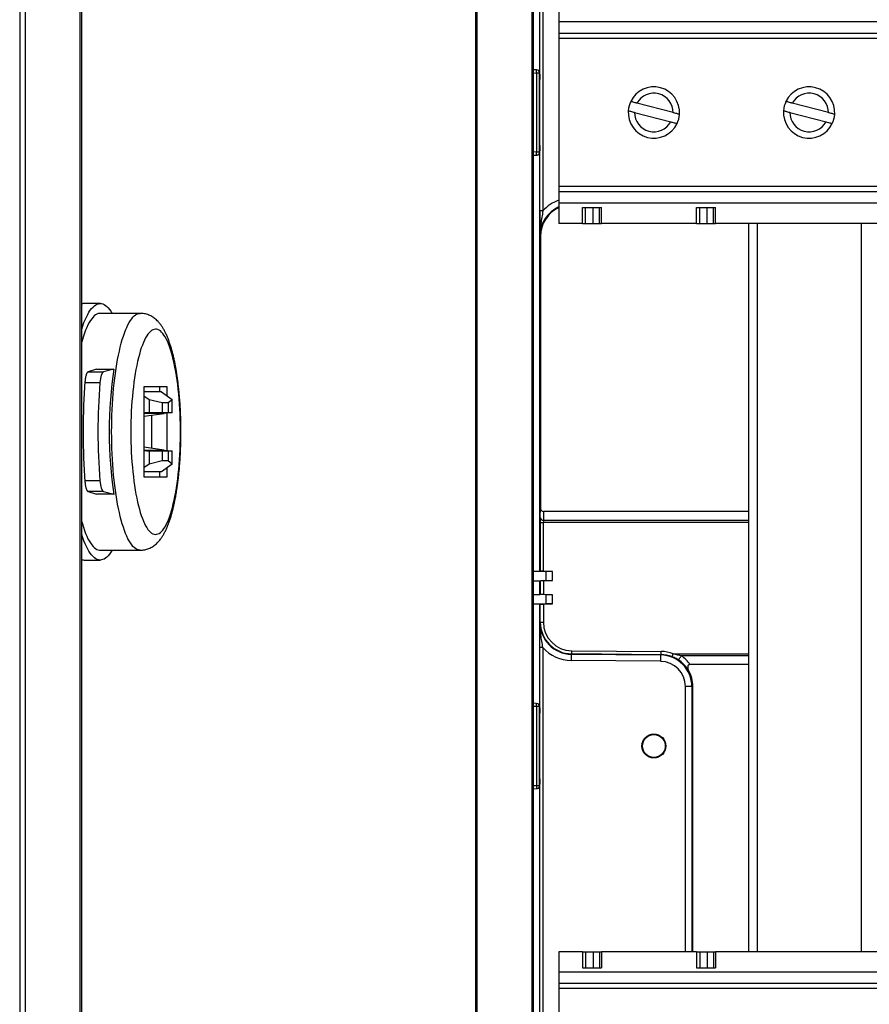
# Model space of a CAD drawing. Units: millimetres. Extents: x 69 to 1641, y 125 to 1372.
# Drawn here: x 819 to 954, y 516 to 671 of the extents above; entities that cross this region are included whole.
import ezdxf

# ---------------------------------------------------------------- set-up
doc = ezdxf.new("R2010")
doc.units = ezdxf.units.MM

msp = doc.modelspace()

# ---------------------------------------------------------------- linework, layer by layer
at = {"color": 7, "linetype": 'Continuous', "lineweight": 25}
for p, q in [((819.46, 980.82), (819.46, 382.42)), ((820.37, 382.42), (820.37, 980.82)), ((829.01, 382.42), (829.01, 980.82)), ((829.25, 382.42), (829.25, 980.82)), ((900.28, 980.82), (900.28, 382.42)), ((900.52, 980.82), (900.52, 382.42)), ((900.55, 405.6), (900.55, 957.64)), ((901.55, 641.09), (901.55, 722.16)), ((902.05, 722.16), (902.05, 641.09)), ((901.55, 661.83), (901.55, 701.42)), ((904.55, 674.12), (904.55, 670.92)), ((1170.55, 670.92), (904.55, 670.92)), ((904.55, 670.92), (904.55, 669.12)), ((1170.55, 669.12), (904.55, 669.12)), ((904.55, 669.12), (904.55, 668.32)), ((1170.55, 668.32), (904.55, 668.32)), ((904.55, 668.32), (904.55, 644.92)), ((901.05, 663.35), (900.55, 663.37)), ((901.03, 662.85), (901.03, 650.4)), ((901.52, 662.85), (901.03, 662.85)), ((901.52, 650.4), (901.52, 662.85)), ((901.52, 662.85), (901.53, 662.55)), ((922.6, 656.6), (916.88, 658.1)), ((947.1, 656.6), (941.38, 658.1)), ((916.5, 656.65), (922.22, 655.15)), ((941, 656.65), (946.72, 655.15)), ((901.55, 651.42), (901.54, 651.3)), ((901.55, 584.22), (901.55, 651.42)), ((900.55, 649.88), (901.05, 649.9)), ((901.53, 650.69), (901.52, 650.4)), ((1170.55, 644.92), (904.55, 644.92)), ((904.55, 644.92), (904.55, 644.12)), ((1170.55, 644.12), (904.55, 644.12)), ((904.55, 644.12), (904.55, 642.32)), ((904.55, 642.32), (904.55, 639.12)), ((1170.55, 642.32), (904.55, 642.32)), ((902.05, 641.09), (901.55, 641.09)), ((908.27, 639.12), (908.27, 641.62)), ((908.27, 641.62), (908.77, 641.62)), ((908.77, 639.12), (908.77, 641.62)), ((908.77, 641.62), (909.98, 641.62)), ((909.98, 639.12), (909.98, 641.62)), ((909.98, 641.62), (910.98, 641.62)), ((910.98, 639.12), (910.98, 641.62)), ((910.98, 641.62), (911.27, 641.62)), ((911.27, 639.12), (911.27, 641.62)), ((926.28, 639.12), (926.28, 641.62)), ((926.28, 641.62), (926.78, 641.62)), ((926.78, 639.12), (926.78, 641.62)), ((926.78, 641.62), (927.98, 641.62)), ((927.98, 639.12), (927.98, 641.62)), ((927.98, 641.62), (928.98, 641.62)), ((928.98, 639.12), (928.98, 641.62)), ((928.98, 641.62), (929.28, 641.62)), ((929.28, 639.12), (929.28, 641.62)), ((908.27, 639.12), (904.55, 639.12)), ((908.27, 639.12), (908.77, 639.12)), ((908.77, 639.12), (909.98, 639.12)), ((909.98, 639.12), (910.98, 639.12)), ((910.98, 639.12), (911.27, 639.12)), ((926.28, 639.12), (911.27, 639.12)), ((926.28, 639.12), (926.78, 639.12)), ((926.78, 639.12), (927.98, 639.12)), ((927.98, 639.12), (928.98, 639.12)), ((928.98, 639.12), (929.28, 639.12)), ((1145.82, 639.12), (929.28, 639.12)), ((934.55, 524.12), (934.55, 639.12)), ((901.64, 637.06), (901.56, 637.14)), ((901.64, 637.06), (901.64, 594.33)), ((832.19, 626.47), (829.76, 626.47)), ((838.5, 624.92), (832.19, 624.92)), ((831.57, 616.1), (830.26, 615.67)), ((830.26, 615.67), (832.71, 615.67)), ((831.57, 616.1), (834.34, 616.1)), ((834.34, 616.1), (832.71, 615.67)), ((832.12, 613.94), (829.74, 613.94)), ((842.76, 613.32), (839.08, 613.32)), ((839.08, 613.32), (839.08, 599.12)), ((841.86, 612.52), (839.08, 612.52)), ((841.6, 612.52), (841.6, 613.32)), ((841.86, 612.52), (843.51, 611.33)), ((842.76, 611.88), (842.76, 613.32)), ((839.08, 611.91), (839.88, 611.33)), ((839.88, 611.33), (841.93, 610.82)), ((839.88, 611.33), (839.88, 609.22)), ((842.9, 610.82), (843.51, 611.33)), ((843.51, 609.22), (843.51, 611.33)), ((841.93, 610.82), (842.9, 610.82)), ((841.93, 610.82), (841.93, 609.22)), ((842.9, 610.82), (842.9, 609.22)), ((839.08, 608.67), (842.25, 609.13)), ((841.93, 609.22), (840.13, 609.22)), ((840.34, 603.6), (840.34, 608.85)), ((842.9, 609.22), (841.93, 609.22)), ((842.76, 603.26), (842.76, 609.19)), ((843.44, 609.22), (842.9, 609.22)), ((842.25, 603.32), (839.08, 603.78)), ((839.88, 603.22), (839.88, 601.11)), ((840.13, 603.22), (841.93, 603.22)), ((841.93, 603.22), (841.93, 601.63)), ((841.93, 603.22), (842.9, 603.22)), ((842.9, 603.22), (842.9, 601.63)), ((842.9, 603.22), (843.44, 603.22)), ((843.51, 601.11), (843.51, 603.22)), ((841.93, 601.63), (839.88, 601.11)), ((842.9, 601.63), (841.93, 601.63)), ((843.51, 601.11), (842.9, 601.63)), ((839.88, 601.11), (839.08, 600.54)), ((843.51, 601.11), (841.86, 599.92)), ((842.76, 599.12), (842.76, 600.57)), ((829.74, 598.51), (832.12, 598.51)), ((841.86, 599.92), (839.08, 599.92)), ((839.08, 599.12), (842.76, 599.12)), ((841.6, 599.12), (841.6, 599.92)), ((832.71, 596.78), (830.26, 596.78)), ((830.26, 596.78), (831.57, 596.35)), ((834.34, 596.35), (831.57, 596.35)), ((832.71, 596.78), (834.34, 596.35)), ((901.62, 592.62), (901.64, 594.33)), ((902.13, 593.62), (902.12, 592.27)), ((934.55, 593.62), (902.13, 593.62)), ((901.62, 591.92), (901.62, 584.22)), ((901.62, 591.92), (902.12, 591.92)), ((902.12, 584.22), (902.12, 591.92)), ((832.19, 587.52), (838.5, 587.52)), ((829.76, 585.97), (832.19, 585.97)), ((900.55, 584.24), (902.55, 584.21)), ((901.62, 584.22), (901.55, 584.22)), ((903.55, 584.19), (902.12, 584.22)), ((902.55, 582.74), (902.55, 584.21)), ((902.55, 584.21), (903.55, 584.19)), ((903.55, 582.76), (903.55, 584.19)), ((903.55, 584.19), (903.55, 584.19)), ((900.55, 582.71), (902.55, 582.74)), ((901.55, 580.52), (901.55, 582.72)), ((901.55, 582.72), (901.62, 582.72)), ((901.62, 582.72), (901.62, 580.52)), ((902.12, 582.73), (903.55, 582.76)), ((902.12, 582.73), (902.12, 580.52)), ((902.55, 582.74), (903.55, 582.76)), ((903.55, 582.76), (903.55, 582.76)), ((902.55, 580.51), (900.55, 580.54)), ((901.62, 580.52), (901.55, 580.52)), ((903.55, 580.49), (902.12, 580.52)), ((902.55, 579.04), (902.55, 580.51)), ((903.55, 580.49), (902.55, 580.51)), ((903.55, 580.49), (903.55, 580.49)), ((903.55, 579.06), (903.55, 580.49)), ((902.55, 579.04), (900.55, 579.01)), ((901.55, 561.83), (901.55, 579.02)), ((901.55, 579.02), (901.62, 579.02)), ((901.62, 576.17), (901.62, 579.02)), ((902.12, 579.03), (903.55, 579.06)), ((902.12, 579.03), (902.12, 576.17)), ((903.55, 579.06), (902.55, 579.04)), ((903.55, 579.06), (903.55, 579.06)), ((901.56, 576.11), (901.62, 576.17)), ((901.62, 576.17), (902.12, 576.17)), ((901.55, 491.09), (901.55, 572.16)), ((902.05, 572.16), (901.55, 572.16)), ((902.05, 572.16), (902.05, 491.09)), ((906.52, 571.11), (906.51, 570.11)), ((906.58, 571.17), (906.52, 571.11)), ((906.52, 571.11), (920.59, 570.99)), ((906.58, 571.17), (906.58, 571.67)), ((906.58, 571.67), (920.7, 571.54)), ((920.7, 571.04), (906.58, 571.17)), ((920.59, 570.99), (920.58, 569.99)), ((920.7, 571.04), (920.59, 570.99)), ((920.7, 571.04), (920.7, 571.54)), ((922.42, 570.72), (922.6, 571.19)), ((920.58, 569.99), (906.51, 570.11)), ((934.55, 569.48), (925.25, 569.48)), ((925.54, 565.99), (924.54, 565.99)), ((925.54, 565.99), (925.69, 566.06)), ((925.69, 524.12), (925.69, 566.06)), ((901.05, 563.35), (900.55, 563.37)), ((901.03, 562.85), (901.03, 550.4)), ((901.52, 562.85), (901.03, 562.85)), ((901.52, 550.4), (901.52, 562.85)), ((901.52, 562.85), (901.53, 562.55)), ((901.53, 550.69), (901.52, 550.4)), ((901.55, 551.42), (901.54, 551.29)), ((901.55, 511.83), (901.55, 551.42)), ((900.55, 549.88), (901.05, 549.9)), ((904.55, 524.12), (904.55, 520.92)), ((908.27, 524.12), (904.55, 524.12)), ((908.27, 524.12), (908.27, 521.62)), ((908.27, 524.12), (908.77, 524.12)), ((908.77, 524.12), (908.77, 521.62)), ((908.77, 524.12), (909.98, 524.12)), ((909.98, 524.12), (909.98, 521.62)), ((909.98, 524.12), (910.98, 524.12)), ((910.98, 524.12), (910.98, 521.62)), ((910.98, 524.12), (911.27, 524.12)), ((911.27, 524.12), (911.27, 521.62)), ((926.28, 524.12), (911.27, 524.12)), ((926.28, 524.12), (926.28, 521.62)), ((926.28, 524.12), (926.78, 524.12)), ((926.78, 524.12), (926.78, 521.62)), ((926.78, 524.12), (927.98, 524.12)), ((927.98, 524.12), (927.98, 521.62)), ((927.98, 524.12), (928.98, 524.12)), ((928.98, 524.12), (928.98, 521.62)), ((928.98, 524.12), (929.28, 524.12)), ((929.28, 524.12), (929.28, 521.62)), ((1145.82, 524.12), (929.28, 524.12)), ((1170.55, 520.92), (904.55, 520.92)), ((904.55, 520.92), (904.55, 519.12)), ((908.27, 521.62), (908.77, 521.62)), ((908.77, 521.62), (909.98, 521.62)), ((909.98, 521.62), (910.98, 521.62)), ((910.98, 521.62), (911.27, 521.62)), ((926.28, 521.62), (926.78, 521.62)), ((926.78, 521.62), (927.98, 521.62)), ((927.98, 521.62), (928.98, 521.62)), ((928.98, 521.62), (929.28, 521.62)), ((1170.55, 519.12), (904.55, 519.12)), ((904.55, 519.12), (904.55, 518.32)), ((1170.55, 518.32), (904.55, 518.32)), ((904.55, 518.32), (904.55, 494.92))]:
    msp.add_line(p, q, dxfattribs=at)
at = {"color": 8, "linetype": 'Continuous', "lineweight": 25}
for p, q in [((891.4, 955.52), (891.4, 407.73)), ((891.64, 407.73), (891.64, 955.52)), ((900.55, 662.87), (901.03, 662.85)), ((901.03, 650.4), (900.55, 650.38)), ((935.85, 639.12), (935.85, 524.12)), ((952.25, 639.12), (952.25, 524.12)), ((842.25, 609.13), (839.08, 609.13)), ((839.08, 603.32), (842.25, 603.32)), ((902.12, 592.27), (934.55, 592.27)), ((934.55, 591.92), (902.12, 591.92)), ((922.6, 571.19), (934.55, 571.19)), ((934.55, 570.84), (923.91, 570.84)), ((924.54, 524.12), (924.54, 565.99)), ((925.54, 565.99), (925.54, 524.12)), ((901.03, 562.85), (900.55, 562.87)), ((900.55, 550.38), (901.03, 550.4))]:
    msp.add_line(p, q, dxfattribs=at)
at = {"color": 7, "linetype": 'Continuous', "lineweight": 25, "flags": 128}
for points in [[(829.25, 622.43), (829.43, 622.95), (829.61, 623.45), (829.8, 623.91), (830, 624.34), (830.2, 624.73), (830.4, 625.08), (830.61, 625.4), (830.82, 625.67), (831.04, 625.91), (831.25, 626.1), (831.47, 626.26), (831.69, 626.37), (831.91, 626.44), (832.13, 626.47), (832.36, 626.46), (832.58, 626.41), (832.8, 626.32), (833.02, 626.18), (833.23, 626.01), (833.45, 625.79), (833.66, 625.54), (833.87, 625.24), (834.07, 624.92)], [(832.19, 624.92), (832.08, 624.92), (831.87, 624.88), (831.66, 624.8), (831.45, 624.67), (831.24, 624.51), (831.04, 624.31), (830.83, 624.06), (830.63, 623.78), (830.43, 623.46), (830.24, 623.1), (830.05, 622.7), (829.87, 622.27), (829.69, 621.8), (829.51, 621.3), (829.35, 620.77), (829.25, 620.44)], [(837, 606.22), (837.01, 605.41), (837.02, 604.6), (837.05, 603.79), (837.08, 602.99), (837.13, 602.2), (837.18, 601.41), (837.24, 600.64), (837.32, 599.88), (837.4, 599.14), (837.49, 598.42), (837.59, 597.72), (837.69, 597.03), (837.81, 596.38), (837.93, 595.74), (838.07, 595.13), (838.2, 594.56), (838.35, 594.01), (838.5, 593.49), (838.66, 593), (838.82, 592.55), (838.99, 592.13), (839.16, 591.74), (839.34, 591.4), (839.53, 591.09), (839.71, 590.82), (839.9, 590.58), (840.09, 590.39), (840.28, 590.24), (840.48, 590.13), (840.68, 590.06), (840.87, 590.03), (841.07, 590.04), (841.27, 590.09), (841.46, 590.18), (841.66, 590.31), (841.85, 590.48), (842.04, 590.7), (842.23, 590.95), (842.41, 591.24), (842.59, 591.57), (842.77, 591.93), (842.94, 592.33), (843.1, 592.77), (843.27, 593.24), (843.42, 593.74), (843.57, 594.28), (843.71, 594.84), (843.85, 595.43), (843.97, 596.06), (844.09, 596.7), (844.2, 597.37), (844.31, 598.07), (844.4, 598.78), (844.49, 599.51), (844.57, 600.26), (844.63, 601.02), (844.69, 601.8), (844.74, 602.59), (844.78, 603.39), (844.81, 604.19), (844.83, 605), (844.84, 605.82), (844.84, 606.63), (844.83, 607.44), (844.81, 608.25), (844.78, 609.06), (844.74, 609.86), (844.69, 610.65), (844.63, 611.42), (844.57, 612.19), (844.49, 612.94), (844.4, 613.67), (844.31, 614.38), (844.2, 615.08), (844.09, 615.75), (843.97, 616.39), (843.85, 617.01), (843.71, 617.61), (843.57, 618.17), (843.42, 618.71), (843.27, 619.21), (843.1, 619.68), (842.94, 620.12), (842.77, 620.52), (842.59, 620.88), (842.41, 621.21), (842.23, 621.5), (842.04, 621.75), (841.85, 621.96), (841.66, 622.14), (841.46, 622.27), (841.27, 622.36), (841.07, 622.41), (840.87, 622.42), (840.68, 622.39), (840.48, 622.32), (840.28, 622.21), (840.09, 622.06), (839.9, 621.86), (839.71, 621.63), (839.53, 621.36), (839.34, 621.05), (839.16, 620.7), (838.99, 620.32), (838.82, 619.9), (838.66, 619.45), (838.5, 618.96), (838.35, 618.44), (838.2, 617.89), (838.07, 617.31), (837.93, 616.71), (837.81, 616.07), (837.69, 615.41), (837.59, 614.73), (837.49, 614.03), (837.4, 613.31), (837.32, 612.56), (837.24, 611.81), (837.18, 611.04), (837.13, 610.25), (837.08, 609.46), (837.05, 608.66), (837.02, 607.85), (837.01, 607.04), (837, 606.22)], [(829.25, 592.01), (829.35, 591.68), (829.51, 591.15), (829.69, 590.65), (829.87, 590.18), (830.05, 589.75), (830.24, 589.35), (830.43, 588.99), (830.63, 588.67), (830.83, 588.39), (831.04, 588.14), (831.24, 587.94), (831.45, 587.78), (831.66, 587.65), (831.87, 587.57), (832.08, 587.53), (832.19, 587.52)], [(834.07, 587.52), (833.87, 587.2), (833.66, 586.91), (833.45, 586.65), (833.23, 586.44), (833.02, 586.26), (832.8, 586.13), (832.58, 586.04), (832.36, 585.99), (832.13, 585.98), (831.91, 586.01), (831.69, 586.08), (831.47, 586.19), (831.25, 586.35), (831.04, 586.54), (830.82, 586.78), (830.61, 587.05), (830.4, 587.37), (830.2, 587.72), (830, 588.11), (829.8, 588.54), (829.61, 589), (829.43, 589.5), (829.25, 590.02)], [(923.62, 570.08), (923.57, 570.14), (923.56, 570.22), (923.56, 570.32), (923.6, 570.43), (923.65, 570.55), (923.73, 570.66), (923.82, 570.76), (923.91, 570.84)]]:
    msp.add_lwpolyline(points, dxfattribs=at)
at = {"color": 8, "linetype": 'Continuous', "lineweight": 25, "flags": 128}
for points in [[(833.97, 606.22), (833.98, 607.1), (833.99, 607.98), (834.02, 608.85), (834.05, 609.71), (834.1, 610.57), (834.15, 611.42), (834.21, 612.25), (834.29, 613.08), (834.37, 613.88), (834.46, 614.67), (834.56, 615.45), (834.67, 616.2), (834.79, 616.93), (834.91, 617.64), (835.05, 618.32), (835.19, 618.97), (835.34, 619.6), (835.49, 620.2), (835.65, 620.77), (835.82, 621.3), (835.99, 621.8), (836.17, 622.27), (836.36, 622.7), (836.55, 623.1), (836.74, 623.46), (836.94, 623.78), (837.14, 624.06), (837.34, 624.31), (837.55, 624.51), (837.76, 624.67), (837.97, 624.8), (838.18, 624.88), (838.39, 624.92), (838.5, 624.92)], [(838.5, 587.52), (838.39, 587.53), (838.18, 587.57), (837.97, 587.65), (837.76, 587.78), (837.55, 587.94), (837.34, 588.14), (837.14, 588.39), (836.94, 588.67), (836.74, 588.99), (836.55, 589.35), (836.36, 589.75), (836.17, 590.18), (835.99, 590.65), (835.82, 591.15), (835.65, 591.68), (835.49, 592.25), (835.34, 592.85), (835.19, 593.47), (835.05, 594.13), (834.91, 594.81), (834.79, 595.52), (834.67, 596.25), (834.56, 597), (834.46, 597.77), (834.37, 598.56), (834.29, 599.37), (834.21, 600.2), (834.15, 601.03), (834.1, 601.88), (834.05, 602.74), (834.02, 603.6), (833.99, 604.47), (833.98, 605.35), (833.97, 606.22)]]:
    msp.add_lwpolyline(points, dxfattribs=at)
at = {"color": 7, "linetype": 'Continuous', "lineweight": 25}
for radius in [1.89, 1.8]:
    msp.add_circle((919.55, 556.62), radius, dxfattribs=at)
for centre, radius, start, end in [((901.02, 662.85), 0.5, 0, 87.6255), ((919.55, 656.62), 4.05, 355.9216, 154.5777), ((944.05, 656.62), 4.05, 355.9216, 154.5777), ((919.55, 656.62), 3.05, 359.4848, 151.0145), ((944.05, 656.62), 3.05, 359.4848, 151.0145), ((919.55, 656.62), 4.05, 154.5777, 175.9216), ((944.05, 656.62), 4.05, 154.5777, 175.9216), ((919.55, 656.62), 4.05, 175.9216, 334.5777), ((919.55, 656.62), 3.05, 179.4848, 331.0145), ((919.55, 656.62), 4.05, 334.5777, 355.9216), ((944.05, 656.62), 4.05, 175.9216, 334.5777), ((944.05, 656.62), 3.05, 179.4848, 331.0145), ((944.05, 656.62), 4.05, 334.5777, 355.9216), ((829.77, 625.19), 1.29, 90.481, 114.0092), ((839.97, 599.81), 9.42, 90.5259, 95.4037), ((843.6, 599.8), 9.42, 90.5266, 98.243), ((839.97, 612.64), 9.42, 264.5963, 269.4741), ((843.6, 612.64), 9.42, 261.757, 269.4734), ((902.06, 592.72), 0.45, 191.8325, 277.6367), ((829.77, 587.26), 1.29, 245.9908, 269.519), ((901.02, 562.85), 0.5, 0, 87.6208)]:
    msp.add_arc(centre, radius, start, end, dxfattribs=at)
at = {"color": 8, "linetype": 'Continuous', "lineweight": 25}
for major_axis, ratio, start_param, end_param in [((-4.26, 4.22), 0.999925, 5.835616, 6.344753), ((3.55, -3.52), 0.999894, 2.766243, 3.92259)]:
    msp.add_ellipse((906.56, 637.14), major_axis=major_axis, ratio=ratio, start_param=start_param, end_param=end_param, dxfattribs=at)
at = {"color": 7, "linetype": 'Continuous', "lineweight": 25}
for centre, major_axis, ratio, start_param, end_param in [((906.64, 637.06), (-3.55, 3.52), 0.999925, 5.924124, 7.064182), ((832.76, 613.18), (0, 2.5), 0.267456, 0.069813, 1.261873), ((838.59, 606.22), (0, 18.7), 0.267456, 1.014633, 2.126959), ((838.59, 606.22), (0, 25.37), 0.267456, 1.261873, 1.87972), ((840.13, 599.22), (27.76, 0), 0.360236, 1.570796, 1.579697), ((843.44, 599.22), (0, 10), 0.83537, 6.274284, 6.283185), ((840.13, 613.22), (27.76, 0), 0.360236, 4.703488, 4.712389), ((843.44, 613.22), (0, 10), 0.83537, 3.141593, 3.150494), ((832.76, 599.27), (0, 2.5), 0.267456, 1.87972, 3.071779), ((902.14, 594.33), (-0.006, -0.707), 0.707093, 4.72473, 6.289356), ((900.55, 584.24), (1, -0.017), 0.000152, 4.714579, 6.274461), ((902.12, 584.22), (0.5, -0.009), 0.000152, 1.570799, 3.132864), ((902.12, 582.73), (0.5, 0.009), 0.000152, 3.150317, 4.712386), ((902.12, 580.52), (0.5, -0.009), 0.000152, 1.570799, 3.132869), ((900.55, 579.01), (1, 0.017), 0.000152, 0.008724, 1.568095), ((902.12, 579.03), (0.5, 0.009), 0.000152, 3.150317, 4.712386), ((906.56, 576.11), (3.55, 3.52), 0.999894, 2.360596, 3.92259), ((906.62, 576.17), (3.55, 3.52), 0.99994, 2.360596, 3.92259), ((906.62, 576.17), (3.2, 3.17), 0.999925, 2.360596, 3.92259), ((906.56, 576.11), (4.26, 4.22), 0.999925, 3.080025, 3.92259), ((920.54, 565.99), (4.49, 2.2), 0.999887, 5.826634, 7.388553), ((920.65, 566.04), (4.94, 2.43), 0.999811, 0.753177, 1.105367), ((920.65, 566.04), (4.49, 2.21), 0.999773, 0.753177, 1.105367), ((920.74, 566.44), (4.72, -2.88), 0.980904, 1.149374, 1.495276), ((920.54, 565.99), (3.59, 1.76), 0.999811, 5.826634, 7.388553), ((920.74, 566.08), (4.29, -2.62), 0.979015, 1.075188, 1.495309), ((920.69, 566.06), (4.49, 2.21), 0.999811, 5.826634, 6.344667)]:
    msp.add_ellipse(centre, major_axis=major_axis, ratio=ratio, start_param=start_param, end_param=end_param, dxfattribs=at)
at = {"color": 8, "linetype": 'Continuous', "lineweight": 25}
for points, knots in [([(901.03, 662.85), (901.03, 662.91), (901.03, 663.02), (901.04, 663.15), (901.04, 663.26), (901.04, 663.32), (901.05, 663.35), (901.05, 663.35), (901.05, 663.35)], [0, 0, 0, 0, 0.212596, 0.425192, 0.566786, 0.788788, 0.891537, 1, 1, 1, 1]), ([(901.05, 649.9), (901.05, 649.9), (901.05, 649.9), (901.04, 649.93), (901.04, 650.01), (901.04, 650.12), (901.03, 650.25), (901.03, 650.35), (901.03, 650.4)], [0, 0, 0, 0, 0.062503, 0.250002, 0.437502, 0.625001, 0.812501, 1, 1, 1, 1]), ([(901.03, 562.85), (901.03, 562.91), (901.03, 563.02), (901.04, 563.15), (901.04, 563.26), (901.04, 563.32), (901.05, 563.35), (901.05, 563.35), (901.05, 563.35)], [0, 0, 0, 0, 0.212684, 0.425368, 0.567022, 0.789116, 0.964321, 1, 1, 1, 1]), ([(901.03, 550.4), (901.03, 550.35), (901.03, 550.25), (901.04, 550.12), (901.04, 550.01), (901.04, 549.93), (901.05, 549.9), (901.05, 549.9), (901.05, 549.9)], [0, 0, 0, 0, 0.187499, 0.374999, 0.562498, 0.749998, 0.937497, 1, 1, 1, 1])]:
    msp.add_open_spline(points, degree=3, knots=knots, dxfattribs=at)
at = {"color": 7, "linetype": 'Continuous', "lineweight": 25}
for points, knots in [([(901.53, 662.55), (901.53, 662.53), (901.53, 662.48), (901.53, 662.41), (901.53, 662.34), (901.53, 662.29), (901.53, 662.24), (901.53, 662.19), (901.53, 662.12), (901.54, 662.06), (901.54, 661.99), (901.54, 661.91), (901.54, 661.86), (901.55, 661.83)], [0, 0, 0, 0, 0.050867, 0.101158, 0.151154, 0.201054, 0.250981, 0.295759, 0.375246, 0.499965, 0.579416, 0.75028, 1, 1, 1, 1]), ([(916.88, 658.1), (916.85, 658.11), (916.7, 658.15), (916.44, 658.22), (916.19, 658.29), (916.01, 658.33), (915.91, 658.36), (915.9, 658.36), (915.89, 658.36)], [0, 0, 0, 0, 0.069333, 0.295881, 0.517108, 0.654661, 0.863834, 1, 1, 1, 1]), ([(941.38, 658.1), (941.35, 658.11), (941.2, 658.15), (940.94, 658.22), (940.69, 658.29), (940.51, 658.33), (940.41, 658.36), (940.4, 658.36), (940.39, 658.36)], [0, 0, 0, 0, 0.069333, 0.295881, 0.517108, 0.654661, 0.863834, 1, 1, 1, 1]), ([(915.51, 656.91), (915.51, 656.91), (915.51, 656.91), (915.55, 656.9), (915.67, 656.87), (915.86, 656.82), (916.15, 656.74), (916.38, 656.68), (916.49, 656.65), (916.5, 656.65)], [0, 0, 0, 0, 0.013814, 0.222445, 0.345541, 0.55937, 0.773069, 0.990198, 1, 1, 1, 1]), ([(923.59, 656.34), (923.59, 656.34), (923.58, 656.34), (923.5, 656.36), (923.31, 656.41), (923.04, 656.48), (922.79, 656.55), (922.64, 656.59), (922.6, 656.6)], [0, 0, 0, 0, 0.0777907, 0.2862044, 0.4952426, 0.7067073, 0.9222611, 1, 1, 1, 1]), ([(940.01, 656.91), (940.01, 656.91), (940.01, 656.91), (940.05, 656.9), (940.17, 656.87), (940.36, 656.82), (940.65, 656.74), (940.88, 656.68), (940.99, 656.65), (941, 656.65)], [0, 0, 0, 0, 0.013814, 0.222445, 0.345541, 0.55937, 0.773069, 0.990198, 1, 1, 1, 1]), ([(948.09, 656.34), (948.09, 656.34), (948.08, 656.34), (948, 656.36), (947.81, 656.41), (947.54, 656.48), (947.29, 656.55), (947.14, 656.59), (947.1, 656.6)], [0, 0, 0, 0, 0.0777907, 0.2862044, 0.4952426, 0.7067073, 0.9222611, 1, 1, 1, 1]), ([(922.22, 655.15), (922.29, 655.13), (922.47, 655.08), (922.75, 655.01), (923.01, 654.94), (923.18, 654.89), (923.2, 654.89), (923.21, 654.89)], [0, 0, 0, 0, 0.132849, 0.358262, 0.578011, 0.792436, 1, 1, 1, 1]), ([(946.72, 655.15), (946.79, 655.13), (946.97, 655.08), (947.25, 655.01), (947.51, 654.94), (947.68, 654.89), (947.7, 654.89), (947.71, 654.89)], [0, 0, 0, 0, 0.132849, 0.358262, 0.578011, 0.792436, 1, 1, 1, 1]), ([(901.55, 651.42), (901.54, 651.36), (901.54, 651.29), (901.53, 651.1), (901.53, 650.97), (901.53, 650.69)], [0, 0, 0, 0, 0.5, 0.5, 1, 1, 1, 1]), ([(901.02, 649.9), (901.08, 649.9), (901.19, 649.91), (901.32, 649.97), (901.41, 650.05), (901.47, 650.13), (901.52, 650.26), (901.52, 650.35), (901.52, 650.4)], [0, 0, 0, 0, 0.206992, 0.41478, 0.525669, 0.648995, 0.798297, 1, 1, 1, 1]), ([(901.03, 650.4), (901.09, 650.4), (901.15, 650.4), (901.27, 650.4), (901.33, 650.4), (901.43, 650.4), (901.46, 650.4), (901.51, 650.4), (901.52, 650.4), (901.52, 650.4)], [0, 0, 0, 0, 0.25, 0.25, 0.5, 0.5, 0.75, 0.75, 1, 1, 1, 1]), ([(901.55, 641.09), (901.55, 640.73), (901.55, 640.38), (901.55, 639.69), (901.55, 639.35), (901.56, 638.37), (901.56, 637.75), (901.56, 637.14)], [0, 0, 0, 0, 0.25, 0.25, 0.5, 0.5, 1, 1, 1, 1]), ([(902.05, 641.09), (901.98, 640.75), (901.92, 640.42), (901.8, 639.75), (901.75, 639.42), (901.61, 638.44), (901.56, 637.79), (901.56, 637.14)], [0, 0, 0, 0, 0.25, 0.25, 0.5, 0.5, 1, 1, 1, 1]), ([(838.5, 587.53), (838.55, 587.53), (838.73, 587.52), (839.02, 587.56), (839.37, 587.63), (839.7, 587.73), (840.02, 587.87), (840.33, 588.03), (840.62, 588.22), (840.9, 588.44), (841.18, 588.69), (841.44, 588.98), (841.7, 589.3), (841.96, 589.67), (842.21, 590.09), (842.46, 590.55), (842.69, 591.05), (842.91, 591.59), (843.11, 592.14), (843.3, 592.71), (843.47, 593.3), (843.63, 593.91), (843.78, 594.53), (843.92, 595.18), (844.05, 595.84), (844.17, 596.52), (844.29, 597.22), (844.39, 597.93), (844.48, 598.65), (844.57, 599.39), (844.64, 600.14), (844.71, 600.91), (844.77, 601.68), (844.81, 602.46), (844.85, 603.25), (844.88, 604.04), (844.9, 604.84), (844.91, 605.64), (844.92, 606.44), (844.91, 607.25), (844.89, 608.04), (844.87, 608.84), (844.83, 609.63), (844.79, 610.41), (844.74, 611.19), (844.67, 611.96), (844.6, 612.71), (844.52, 613.45), (844.43, 614.18), (844.34, 614.9), (844.23, 615.6), (844.11, 616.28), (843.99, 616.94), (843.86, 617.59), (843.71, 618.22), (843.56, 618.83), (843.4, 619.41), (843.22, 619.98), (843.03, 620.53), (842.83, 621.06), (842.61, 621.58), (842.37, 622.07), (842.12, 622.53), (841.85, 622.94), (841.59, 623.3), (841.31, 623.61), (841.04, 623.89), (840.76, 624.12), (840.47, 624.33), (840.17, 624.51), (839.84, 624.66), (839.5, 624.78), (839.14, 624.87), (838.8, 624.92), (838.59, 624.92), (838.5, 624.92)], [0, 0, 0, 0, 0.0045642, 0.0141457, 0.0236981, 0.0332972, 0.0430259, 0.0529787, 0.0632665, 0.0740208, 0.0853977, 0.0975765, 0.1107462, 0.125058, 0.1405216, 0.1568781, 0.173637, 0.1902591, 0.2065772, 0.2225791, 0.2383031, 0.2537961, 0.2691008, 0.2842522, 0.2992785, 0.3142022, 0.3290413, 0.3438105, 0.3585215, 0.373184, 0.3878063, 0.4023951, 0.4169564, 0.4314952, 0.446016, 0.4605228, 0.4750193, 0.4895089, 0.5039947, 0.51848, 0.532967, 0.5474587, 0.5619581, 0.5764689, 0.5909945, 0.6055389, 0.6201066, 0.6347026, 0.6493326, 0.6640034, 0.6787227, 0.6935002, 0.708347, 0.7232772, 0.7383077, 0.7534598, 0.7687601, 0.7842415, 0.799945, 0.8159192, 0.8322161, 0.8488735, 0.8658623, 0.881147, 0.8953746, 0.9084476, 0.9204975, 0.9317163, 0.9422866, 0.9523637, 0.9620744, 0.9725439, 0.9826731, 0.9925406, 1, 1, 1, 1]), ([(830.26, 615.67), (830.24, 615.66), (830.21, 615.65), (830.16, 615.61), (830.12, 615.57), (830.08, 615.5), (830.03, 615.41), (829.98, 615.28), (829.92, 615.12), (829.87, 614.89), (829.81, 614.59), (829.77, 614.27), (829.75, 614.05), (829.74, 613.94)], [0, 0, 0, 0, 0.0730025, 0.1390204, 0.1980525, 0.2500979, 0.3383013, 0.4216529, 0.5001521, 0.6316078, 0.7587349, 0.8815326, 1, 1, 1, 1]), ([(829.74, 613.94), (829.7, 613.31), (829.62, 612.06), (829.53, 610.13), (829.48, 608.18), (829.47, 606.22), (829.48, 604.27), (829.53, 602.32), (829.62, 600.39), (829.7, 599.14), (829.74, 598.51)], [0, 0, 0, 0, 0.125379, 0.250002, 0.375125, 0.5, 0.624874, 0.749998, 0.87462, 1, 1, 1, 1]), ([(829.74, 598.51), (829.75, 598.4), (829.77, 598.17), (829.8, 597.89), (829.85, 597.66), (829.89, 597.47), (829.93, 597.32), (829.97, 597.2), (830, 597.1), (830.04, 597.01), (830.1, 596.92), (830.17, 596.82), (830.23, 596.79), (830.26, 596.78)], [0, 0, 0, 0, 0.118461, 0.241256, 0.325571, 0.411814, 0.499986, 0.558402, 0.619557, 0.683451, 0.750084, 0.861089, 1, 1, 1, 1]), ([(902.12, 592.27), (902.12, 592.25), (902.12, 592.22), (902.12, 592.16), (902.12, 592.1), (902.12, 592.04), (902.12, 591.98), (902.12, 591.94), (902.12, 591.92)], [0, 0, 0, 0, 0.1742712, 0.3455, 0.5136868, 0.6788321, 0.8409363, 1, 1, 1, 1]), ([(900.55, 582.71), (900.58, 582.71), (900.64, 582.71), (900.73, 582.71), (900.83, 582.71), (900.95, 582.71), (901.1, 582.72), (901.26, 582.72), (901.39, 582.72), (901.48, 582.72), (901.53, 582.72), (901.54, 582.72), (901.55, 582.72)], [0, 0, 0, 0, 0.060295, 0.1201, 0.179947, 0.240367, 0.370089, 0.500153, 0.629868, 0.759924, 0.879878, 1, 1, 1, 1]), ([(900.55, 580.54), (900.58, 580.54), (900.65, 580.54), (900.75, 580.54), (900.85, 580.54), (900.94, 580.53), (901.02, 580.53), (901.1, 580.53), (901.17, 580.53), (901.24, 580.53), (901.29, 580.53), (901.35, 580.53), (901.39, 580.53), (901.43, 580.53), (901.46, 580.53), (901.49, 580.53), (901.51, 580.52), (901.53, 580.52), (901.54, 580.52), (901.54, 580.52), (901.55, 580.52), (901.55, 580.52)], [0, 0, 0, 0, 0.065993, 0.130502, 0.193527, 0.255067, 0.315123, 0.373694, 0.43078, 0.486382, 0.540498, 0.59313, 0.644278, 0.69394, 0.742118, 0.78881, 0.834018, 0.877741, 0.919979, 0.960732, 1, 1, 1, 1]), ([(901.55, 572.16), (901.55, 572.52), (901.55, 572.87), (901.55, 573.56), (901.55, 573.9), (901.56, 574.88), (901.56, 575.49), (901.56, 576.11)], [0, 0, 0, 0, 0.25, 0.25, 0.5, 0.5, 1, 1, 1, 1]), ([(902.05, 572.16), (901.98, 572.5), (901.92, 572.83), (901.8, 573.5), (901.75, 573.83), (901.61, 574.81), (901.56, 575.46), (901.56, 576.11)], [0, 0, 0, 0, 0.25, 0.25, 0.5, 0.5, 1, 1, 1, 1]), ([(923.62, 570.08), (923.45, 570.2), (923.26, 570.32), (922.86, 570.54), (922.64, 570.64), (922.42, 570.72)], [0, 0, 0, 0, 0.5, 0.5, 1, 1, 1, 1]), ([(922.6, 571.19), (922.82, 571.15), (923.05, 571.1), (923.49, 570.98), (923.71, 570.91), (923.91, 570.84)], [0, 0, 0, 0, 0.5, 0.5, 1, 1, 1, 1]), ([(925.25, 569.48), (925.2, 569.48), (925.15, 569.47), (925.06, 569.44), (925.02, 569.41), (924.92, 569.3), (924.89, 569.2), (924.88, 569), (924.89, 568.9), (924.95, 568.71), (924.99, 568.62), (925.03, 568.54)], [0, 0, 0, 0, 0.125, 0.125, 0.25, 0.25, 0.5, 0.5, 0.75, 0.75, 1, 1, 1, 1]), ([(901.53, 562.55), (901.53, 562.28), (901.53, 562.15), (901.54, 561.95), (901.54, 561.89), (901.55, 561.83)], [0, 0, 0, 0, 0.5, 0.5, 1, 1, 1, 1]), ([(901.02, 549.9), (901.08, 549.9), (901.19, 549.91), (901.32, 549.97), (901.41, 550.05), (901.47, 550.13), (901.52, 550.26), (901.52, 550.35), (901.52, 550.4)], [0, 0, 0, 0, 0.2069919, 0.4147796, 0.5256689, 0.6489948, 0.7982973, 1, 1, 1, 1]), ([(901.03, 550.4), (901.09, 550.4), (901.15, 550.4), (901.27, 550.4), (901.33, 550.4), (901.43, 550.4), (901.46, 550.4), (901.51, 550.4), (901.52, 550.4), (901.52, 550.4)], [0, 0, 0, 0, 0.25, 0.25, 0.5, 0.5, 0.75, 0.75, 1, 1, 1, 1]), ([(901.55, 551.42), (901.54, 551.41), (901.54, 551.37), (901.54, 551.33), (901.54, 551.29), (901.54, 551.26), (901.54, 551.2), (901.53, 551.13), (901.53, 551.07), (901.53, 551), (901.53, 550.93), (901.53, 550.82), (901.53, 550.74), (901.53, 550.69)], [0, 0, 0, 0, 0.124897, 0.249769, 0.312513, 0.374904, 0.500137, 0.624877, 0.694927, 0.749168, 0.832334, 0.915624, 1, 1, 1, 1])]:
    msp.add_open_spline(points, degree=3, knots=knots, dxfattribs=at)
msp.add_open_spline([(901.62, 592.62), (901.62, 592.44), (901.62, 592.18), (901.62, 591.92)], degree=3, dxfattribs=at)

doc.saveas('drawing.dxf')
